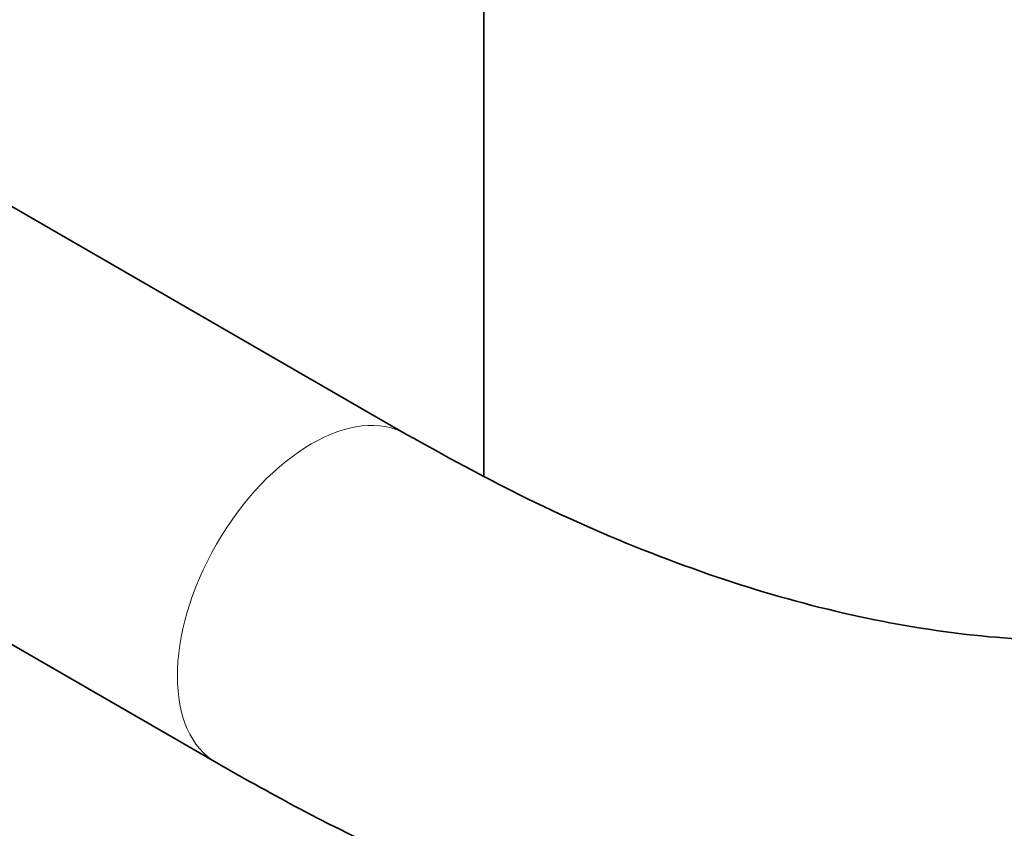
# Model space of a CAD drawing. Units: millimetres. Extents: x 0 to 1445, y 0 to 2756.
# Drawn here: x 287 to 318, y 771 to 797 of the extents above; entities that cross this region are included whole.
import ezdxf
from ezdxf import colors
from ezdxf.entities.mleader import LeaderData, LeaderLine
from ezdxf.math import Vec2, Vec3

# ---------------------------------------------------------------- set-up
doc = ezdxf.new("R2010")
doc.units = ezdxf.units.MM
doc.layers.add('DV5_Défaut', color=7, linetype='Continuous')
doc.layers.add('Défaut', color=7, linetype='Continuous')

# ---------------------------------------------------------------- blocks, each defined once
blk = doc.blocks.new('_DOT')
at = {"color": 0}
blk.add_line((0, 0), (-1, 0), dxfattribs=at)
at = {"color": 0, "const_width": 0.333}
blk.add_lwpolyline([(-0.1665, 0, 1), (0.1665, 0, 1)], format="xyb", close=True, dxfattribs=at)
blk = doc.blocks.new('SE4')
at = {"layer": 'DV5_Défaut', "color": 7, "linetype": 'Continuous', "lineweight": 35}
for p, q in [((298.771, 783.455), (256.28, 807.987)), ((242.969, 801.816), (292.771, 773.063)), ((301.21, 782.149), (301.21, 800.17))]:
    blk.add_line(p, q, dxfattribs=at)
at = {"layer": 'DV5_Défaut', "color": 7, "linetype": 'Continuous', "lineweight": 18}
for start_param, end_param in [(3.144628, 6.283185), (0, 0.000434)]:
    blk.add_ellipse((295.771, 778.259), major_axis=(-3, -5.196), ratio=0.57735, start_param=start_param, end_param=end_param, dxfattribs=at)
at = {"layer": 'DV5_Défaut', "color": 7, "linetype": 'Continuous', "lineweight": 35}
for points, knots in [([(292.771, 773.063), (293.74, 772.516), (296.117, 771.186), (300.45, 769.129), (305.42, 767.265), (310.391, 765.907), (315.265, 765.099), (320.013, 764.842), (324.585, 765.141), (328.939, 765.985), (333.037, 767.357), (336.85, 769.234), (340.354, 771.591), (343.532, 774.406), (346.369, 777.658), (348.854, 781.33), (350.972, 785.41), (352.707, 789.873), (354.046, 794.708), (354.968, 799.829), (355.441, 804.833), (355.493, 807.824), (355.512, 809.286)], [0, 0, 0, 0, 0.028438, 0.082132, 0.135859, 0.189469, 0.242809, 0.295695, 0.347953, 0.399478, 0.450284, 0.500521, 0.550447, 0.600317, 0.650393, 0.700935, 0.752107, 0.803952, 0.856406, 0.909333, 0.962571, 1, 1, 1, 1]), ([(343.512, 809.286), (343.502, 808.349), (343.471, 806.04), (343.146, 802.051), (342.424, 797.78), (341.364, 793.831), (339.99, 790.276), (338.317, 787.117), (336.358, 784.362), (334.111, 782.011), (331.561, 780.067), (328.692, 778.551), (325.513, 777.501), (322.067, 776.945), (318.413, 776.889), (314.591, 777.322), (310.615, 778.237), (306.544, 779.616), (302.497, 781.398), (300.075, 782.73), (298.771, 783.455)], [0, 0, 0, 0, 0.029132, 0.084724, 0.140268, 0.195839, 0.251593, 0.307785, 0.36478, 0.423041, 0.482978, 0.544568, 0.606755, 0.667717, 0.726912, 0.784623, 0.841353, 0.897527, 0.953434, 1, 1, 1, 1])]:
    blk.add_open_spline(points, degree=3, knots=knots, dxfattribs=at)

msp = doc.modelspace()

# ---------------------------------------------------------------- block references
at = {"layer": 'Défaut'}
msp.add_blockref('SE4', (0, 0), dxfattribs=at)

# ---------------------------------------------------------------- leaders
at = {"layer": 'Défaut', "color": 7, "linetype": 'Continuous', "lineweight": 18}
ml = msp.add_multileader_mtext('Standard', dxfattribs=at)
ml.set_content('{\\pxsm0.9;\\fSolid Edge ISO|b1||i0||c0|p34;\\W1.;16/09/2021\\P}', color=256)
ml.set_leader_properties()
ml.set_arrow_properties(name='DOT')
ml.build(insert=Vec2(0, 0))
ml.multileader.update_dxf_attribs({"leader_type": 0, "dogleg_length": 0, "arrow_head_size": 12})
ctx = ml.context
ctx.base_point, ctx.char_height, ctx.arrow_head_size, ctx.landing_gap_size = Vec3(1357.969, 2749.088), 12, 12, 4.2
notes = []
notes.append((ctx, [(0, (0, 0, 0), (0, 0), (1, 0), 1, [])]))
ctx.mtext.insert = Vec3(1359.969, 2755.208)
for ctx, leaders in notes:
    for number, flags, end, landing, length, lines in leaders:
        leader = LeaderData()
        leader.index, (leader.has_last_leader_line, leader.has_dogleg_vector, leader.attachment_direction) = number, flags
        leader.last_leader_point, leader.dogleg_vector, leader.dogleg_length = Vec3(end), Vec3(landing), length
        for number, points, colour, breaks in lines:
            line = LeaderLine()
            line.index, line.vertices, line.color, line.breaks = number, Vec3.list(points), colors.encode_raw_color(colour), breaks
            leader.lines.append(line)
        ctx.leaders.append(leader)

doc.saveas('drawing.dxf')
